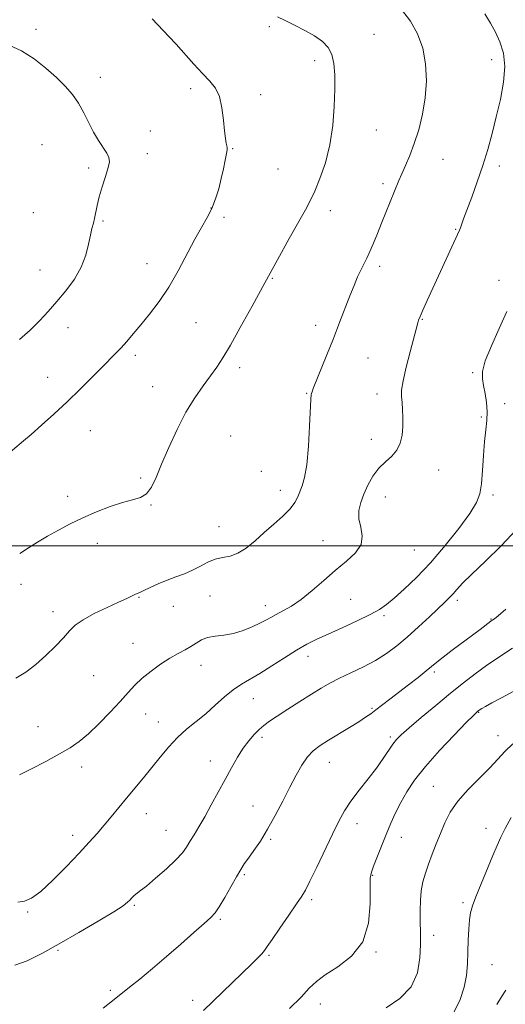
# Model space of a CAD drawing. Extents: x 2082300 to 2085200, y 332300 to 335200.
# Drawn here: x 2084136 to 2084307, y 333838 to 334186 of the extents above; entities that cross this region are included whole.
import ezdxf

# ---------------------------------------------------------------- set-up
doc = ezdxf.new("R2010")
doc.units = 0
doc.header["$MEASUREMENT"] = 0
for name, color, linetype, lineweight in [('32000', 7, 'Continuous', 0), ('DTM SPOT ELEVATION', 2, 'Continuous', 13), ('INDEX CONTOUR', 41, 'Continuous', 13), ('INTERMEDIATE CONTOUR', 44, 'Continuous', 0)]:
    doc.layers.add(name, color=color, linetype=linetype, lineweight=lineweight)

msp = doc.modelspace()

# ---------------------------------------------------------------- linework, layer by layer
at = {"layer": '32000', "flags": 128}
msp.add_lwpolyline([(2082500, 334000), (2085000, 334000)], dxfattribs=at)
at = {"layer": 'DTM SPOT ELEVATION'}
for p in [(2084223.55, 334183.21, 1244.2), (2084141.25, 334182.25, 1247.6), (2084260.52, 334180.5, 1243.2), (2084239.55, 334171.11, 1244.4), (2084301.99, 334171.51, 1240.5), (2084164.02, 334165.22, 1247.5), (2084195.88, 334161.3, 1246.4), (2084220.47, 334159.15, 1245.5), (2084181.56, 334146.38, 1247.4), (2084261.25, 334146.71, 1243.2), (2084143.43, 334141.56, 1248.9), (2084180.54, 334138.4, 1247.5), (2084210.67, 334140.09, 1245.9), (2084284.84, 334136.4, 1241.1), (2084304.62, 334133.95, 1239.6), (2084159.88, 334133.27, 1248.3), (2084226.57, 334132.91, 1245.01), (2084263.61, 334127.82, 1242.37), (2084140.35, 334117.53, 1249.5), (2084202.95, 334119.2, 1246.1), (2084245.08, 334118.2, 1243.5), (2084164.97, 334114.63, 1247.8), (2084207.53, 334115.85, 1245.5), (2084289.24, 334111.68, 1240.1), (2084180.48, 334099.55, 1246.9), (2084142.76, 334097.27, 1248.8), (2084262.45, 334098.66, 1241.6), (2084224.6, 334094.38, 1243.9), (2084304.52, 334093.72, 1238.5), (2084197.75, 334078.68, 1244.9), (2084277.52, 334079.93, 1239.9), (2084152.57, 334076.96, 1247.4), (2084239.84, 334077.81, 1242.5), (2084176.28, 334067.17, 1245.6), (2084258.29, 334066.27, 1241.1), (2084213.1, 334062.88, 1243.6), (2084295.27, 334061.09, 1238.1), (2084145.4, 334059.4, 1246.8), (2084182.39, 334056.2, 1244.9), (2084236.72, 334053.76, 1242.1), (2084261.57, 334053.52, 1240.6), (2084306.49, 334050.13, 1237.8), (2084298.27, 334045.46, 1238.1), (2084160.4, 334040.61, 1245.1), (2084209.97, 334038.8, 1242.8), (2084259.51, 334037.55, 1240.6), (2084220.78, 334026.28, 1243.1), (2084283.24, 334026.76, 1239.2), (2084178.24, 334023.88, 1244.3), (2084227.42, 334019.54, 1242.6), (2084152.48, 334017.45, 1244.5), (2084264.5, 334017.26, 1239.27), (2084302.37, 334017.93, 1237.7), (2084181.87, 334014.36, 1243.9), (2084205.82, 334006.77, 1242.9), (2084242.47, 334001.78, 1240.8), (2084162.89, 334000.91, 1243.4), (2084274.73, 333998.49, 1239.2), (2084136.01, 333986.38, 1243.4), (2084177.64, 333981.87, 1241.9), (2084202.63, 333982.25, 1240.8), (2084252.19, 333981.09, 1239.1), (2084189.72, 333978.61, 1241.3), (2084222.19, 333978.86, 1240.6), (2084289.88, 333980.78, 1235.6), (2084147.25, 333976.75, 1242.5), (2084263.97, 333975.33, 1237.7), (2084301.72, 333974.23, 1234.1), (2084175.53, 333965.6, 1240.8), (2084237.17, 333960.98, 1237.4), (2084199.46, 333957.79, 1239.4), (2084161.6, 333954.23, 1241.1), (2084281.71, 333955.49, 1233.7), (2084217.97, 333946.09, 1237.2), (2084180.01, 333940.66, 1239.2), (2084259.71, 333942.62, 1234.2), (2084297.42, 333941.23, 1229.9), (2084142.04, 333936.2, 1240.8), (2084184.42, 333937.9, 1238.7), (2084220.97, 333932.4, 1235.6), (2084266.23, 333932.55, 1232.3), (2084304.2, 333933.07, 1228.7), (2084157.41, 333921.97, 1239.5), (2084202.73, 333924.05, 1236.7), (2084244.72, 333923.67, 1233.2), (2084281.33, 333915.12, 1228.9), (2084217.83, 333908.21, 1234.8), (2084180.22, 333905.56, 1237.3), (2084254.43, 333901.97, 1231.4), (2084154.28, 333897.88, 1238.5), (2084187.15, 333899.61, 1236.9), (2084300, 333900.39, 1226.5), (2084224.05, 333896.43, 1233.8), (2084270.07, 333897.11, 1229.29), (2084214.69, 333883.99, 1233.8), (2084259.96, 333883.73, 1229.9), (2084238.43, 333875.18, 1231.7), (2084291.89, 333874.12, 1226.27), (2084138.35, 333870.86, 1237.9), (2084176.01, 333873.14, 1235.8), (2084206.31, 333868.23, 1233.77), (2084281.54, 333862.64, 1227.45), (2084149, 333857.3, 1235.8), (2084261.15, 333856.68, 1229.9), (2084223.47, 333855.51, 1231.8), (2084302.12, 333852.2, 1224.96), (2084167.48, 333843.18, 1234.3), (2084196.53, 333839.61, 1232.5), (2084241.51, 333838.34, 1229.4)]:
    msp.add_point(p, dxfattribs=at)
at = {"layer": 'INDEX CONTOUR'}
for points in [[(2084135.425, 333919.152, 1240), (2084139.715, 333921.317, 1240), (2084144.773, 333923.969, 1240), (2084149.575, 333926.574, 1240), (2084153.375, 333928.782, 1240), (2084156.553, 333930.963, 1240), (2084159.772, 333933.67, 1240), (2084163.495, 333937.258, 1240), (2084167.388, 333941.286, 1240), (2084170.921, 333945.113, 1240), (2084173.736, 333948.26, 1240), (2084176.176, 333950.893, 1240), (2084178.757, 333953.338, 1240), (2084181.848, 333955.831, 1240), (2084185.218, 333958.24, 1240), (2084188.496, 333960.341, 1240), (2084191.371, 333961.981, 1240), (2084193.829, 333963.293, 1240), (2084195.927, 333964.478, 1240), (2084197.761, 333965.677, 1240), (2084199.599, 333966.784, 1240), (2084201.747, 333967.63, 1240), (2084204.433, 333968.129, 1240), (2084207.554, 333968.516, 1240), (2084210.927, 333969.108, 1240), (2084214.352, 333970.127, 1240), (2084217.56, 333971.407, 1240), (2084220.266, 333972.69, 1240), (2084222.316, 333973.784, 1240), (2084224.049, 333974.773, 1240), (2084225.938, 333975.81, 1240), (2084228.364, 333977.062, 1240), (2084231.342, 333978.746, 1240), (2084234.8, 333981.093, 1240), (2084238.648, 333984.221, 1240), (2084242.718, 333987.789, 1240), (2084246.828, 333991.344, 1240), (2084250.732, 333994.543, 1240), (2084253.942, 333997.493, 1240), (2084255.906, 334000.41, 1240), (2084256.308, 334003.451, 1240), (2084255.772, 334006.546, 1240), (2084255.154, 334009.564, 1240), (2084255.147, 334012.428, 1240), (2084255.769, 334015.256, 1240), (2084256.872, 334018.218, 1240), (2084258.332, 334021.404, 1240), (2084260.108, 334024.566, 1240), (2084262.183, 334027.379, 1240), (2084264.484, 334029.633, 1240), (2084266.723, 334031.605, 1240), (2084268.556, 334033.691, 1240), (2084269.729, 334036.197, 1240), (2084270.341, 334039.058, 1240), (2084270.581, 334042.12, 1240), (2084270.614, 334045.214, 1240), (2084270.517, 334048.124, 1240), (2084270.338, 334050.622, 1240), (2084270.165, 334052.656, 1240), (2084270.208, 334054.894, 1240), (2084270.709, 334058.182, 1240), (2084271.8, 334063.008, 1240), (2084273.177, 334068.424, 1240), (2084275.924, 334078.726, 1240), (2084276.194, 334079.596, 1240), (2084276.693, 334080.902, 1240), (2084277.639, 334083.121, 1240), (2084279.181, 334086.575, 1240), (2084281.172, 334090.957, 1240), (2084290.58, 334111.39, 1240), (2084290.923, 334112.239, 1240), (2084292.072, 334115.363, 1240), (2084294.911, 334122.968, 1240), (2084296.892, 334128.413, 1240), (2084298.858, 334134.198, 1240), (2084300.574, 334139.854, 1240), (2084302.097, 334145.479, 1240), (2084303.56, 334151.309, 1240), (2084305.01, 334157.462, 1240), (2084306.15, 334163.571, 1240), (2084306.597, 334169.147, 1240), (2084306.091, 334173.828, 1240), (2084304.858, 334177.746, 1240), (2084303.248, 334181.162, 1240), (2084301.524, 334184.356, 1240), (2084299.587, 334187.698, 1240)], [(2084230.652, 333836.755, 1230), (2084234.733, 333840.807, 1230), (2084237.659, 333843.891, 1230), (2084240.151, 333846.329, 1230), (2084243.286, 333848.69, 1230), (2084247.739, 333851.52, 1230), (2084252.587, 333855.262, 1230), (2084256.504, 333860.339, 1230), (2084258.522, 333866.856, 1230), (2084259.11, 333873.659, 1230), (2084259.089, 333879.279, 1230), (2084259.163, 333882.715, 1230), (2084259.544, 333884.833, 1230), (2084260.323, 333886.964, 1230), (2084263.07, 333894.062, 1230), (2084264.719, 333898.21, 1230), (2084266.357, 333902.122, 1230), (2084268.04, 333905.826, 1230), (2084269.871, 333909.473, 1230), (2084272.002, 333913.237, 1230), (2084274.77, 333917.385, 1230), (2084278.566, 333922.206, 1230), (2084283.516, 333927.771, 1230), (2084288.713, 333933.262, 1230), (2084292.989, 333937.64, 1230), (2084295.486, 333940.155, 1230), (2084296.577, 333941.224, 1230), (2084296.945, 333941.552, 1230), (2084297.172, 333941.733, 1230), (2084297.446, 333941.933, 1230), (2084297.851, 333942.207, 1230), (2084298.523, 333942.628, 1230), (2084299.783, 333943.356, 1230), (2084302.001, 333944.576, 1230), (2084305.382, 333946.394, 1230), (2084309.48, 333948.639, 1230)]]:
    msp.add_polyline3d(points, dxfattribs=at)
at = {"layer": 'INTERMEDIATE CONTOUR'}
for points in [[(2084129.084, 334030.424, 1246), (2084136.853, 334036.993, 1246), (2084139.58, 334039.326, 1246), (2084143.262, 334042.533, 1246), (2084147.634, 334046.443, 1246), (2084152.295, 334050.778, 1246), (2084156.867, 334055.24, 1246), (2084161.051, 334059.457, 1246), (2084164.569, 334063.037, 1246), (2084169.36, 334067.849, 1246), (2084171.267, 334069.849, 1246), (2084173.299, 334072.123, 1246), (2084175.598, 334074.815, 1246), (2084178.258, 334078.006, 1246), (2084181.329, 334081.776, 1246), (2084184.665, 334086.187, 1246), (2084188.075, 334091.299, 1246), (2084191.382, 334097.05, 1246), (2084197.24, 334108.152, 1246), (2084199.614, 334112.358, 1246), (2084201.606, 334115.819, 1246), (2084203.255, 334119.04, 1246), (2084204.603, 334122.423, 1246), (2084205.707, 334125.959, 1246), (2084206.624, 334129.534, 1246), (2084207.401, 334132.998, 1246), (2084208.022, 334136.049, 1246), (2084208.448, 334138.349, 1246), (2084208.661, 334139.694, 1246), (2084208.689, 334140.438, 1246), (2084208.569, 334141.059, 1246), (2084208.344, 334142.022, 1246), (2084208.051, 334143.68, 1246), (2084207.731, 334146.363, 1246), (2084207.386, 334150.203, 1246), (2084206.864, 334154.535, 1246), (2084205.976, 334158.499, 1246), (2084204.564, 334161.493, 1246), (2084202.586, 334163.957, 1246), (2084200.034, 334166.592, 1246), (2084196.965, 334169.892, 1246), (2084190.658, 334176.923, 1246), (2084188.114, 334179.694, 1246), (2084182.251, 334185.891, 1246)], [(2084134.217, 333953.322, 1242), (2084137.741, 333955.439, 1242), (2084141.217, 333958.11, 1242), (2084144.78, 333961.28, 1242), (2084148.164, 333964.588, 1242), (2084151, 333967.591, 1242), (2084153.117, 333969.981, 1242), (2084155.135, 333971.979, 1242), (2084157.87, 333973.935, 1242), (2084161.839, 333976.09, 1242), (2084166.353, 333978.251, 1242), (2084170.421, 333980.113, 1242), (2084173.28, 333981.445, 1242), (2084176.176, 333982.845, 1242), (2084176.965, 333983.198, 1242), (2084177.858, 333983.582, 1242), (2084179.279, 333984.225, 1242), (2084181.522, 333985.279, 1242), (2084184.378, 333986.581, 1242), (2084187.507, 333987.894, 1242), (2084190.62, 333989.049, 1242), (2084193.636, 333990.149, 1242), (2084196.519, 333991.369, 1242), (2084199.255, 333992.802, 1242), (2084201.885, 333994.217, 1242), (2084204.467, 333995.304, 1242), (2084207.057, 333995.897, 1242), (2084209.711, 333996.405, 1242), (2084212.48, 333997.381, 1242), (2084215.412, 333999.232, 1242), (2084218.515, 334001.771, 1242), (2084221.795, 334004.666, 1242), (2084225.186, 334007.616, 1242), (2084228.354, 334010.452, 1242), (2084230.897, 334013.04, 1242), (2084232.543, 334015.286, 1242), (2084233.552, 334017.286, 1242), (2084235.136, 334021.217, 1242), (2084235.986, 334024.09, 1242), (2084236.755, 334028.597, 1242), (2084237.351, 334035.106, 1242), (2084237.779, 334042.252, 1242), (2084238.234, 334051.719, 1242), (2084238.342, 334053.234, 1242), (2084238.437, 334053.778, 1242), (2084238.605, 334054.284, 1242), (2084239.061, 334055.45, 1242), (2084243.877, 334067.423, 1242), (2084246.166, 334073.193, 1242), (2084248.325, 334078.732, 1242), (2084251.984, 334088.196, 1242), (2084253.429, 334091.857, 1242), (2084254.67, 334094.85, 1242), (2084255.777, 334097.305, 1242), (2084256.824, 334099.392, 1242), (2084257.88, 334101.437, 1242), (2084259.015, 334103.803, 1242), (2084260.282, 334106.759, 1242), (2084261.665, 334110.185, 1242), (2084263.132, 334113.866, 1242), (2084264.638, 334117.58, 1242), (2084269.254, 334128.836, 1242), (2084270.284, 334131.214, 1242), (2084271.583, 334134.124, 1242), (2084273.088, 334137.669, 1242), (2084274.679, 334141.888, 1242), (2084276.226, 334146.785, 1242), (2084277.563, 334152.226, 1242), (2084278.518, 334158.042, 1242), (2084278.925, 334164.047, 1242), (2084278.674, 334169.982, 1242), (2084277.665, 334175.572, 1242), (2084275.841, 334180.602, 1242), (2084273.298, 334185.1, 1242), (2084270.179, 334189.159, 1242)], [(2084135.544, 333997.278, 1244), (2084138.594, 333999.283, 1244), (2084141.873, 334001.325, 1244), (2084145.403, 334003.413, 1244), (2084149.211, 334005.552, 1244), (2084153.337, 334007.718, 1244), (2084157.827, 334009.88, 1244), (2084162.648, 334011.978, 1244), (2084167.444, 334013.839, 1244), (2084171.778, 334015.261, 1244), (2084175.312, 334016.17, 1244), (2084178.091, 334017.007, 1244), (2084180.26, 334018.341, 1244), (2084181.999, 334020.662, 1244), (2084183.648, 334024.129, 1244), (2084185.586, 334028.823, 1244), (2084188.089, 334034.677, 1244), (2084191.03, 334041.039, 1244), (2084194.179, 334047.11, 1244), (2084197.318, 334052.254, 1244), (2084200.27, 334056.482, 1244), (2084202.865, 334059.964, 1244), (2084205.048, 334062.987, 1244), (2084207.208, 334066.3, 1244), (2084209.846, 334070.767, 1244), (2084213.326, 334076.992, 1244), (2084217.469, 334084.552, 1244), (2084221.955, 334092.766, 1244), (2084226.454, 334100.945, 1244), (2084230.582, 334108.388, 1244), (2084233.94, 334114.389, 1244), (2084236.282, 334118.551, 1244), (2084237.983, 334121.729, 1244), (2084239.57, 334125.084, 1244), (2084241.42, 334129.544, 1244), (2084243.319, 334135.077, 1244), (2084244.903, 334141.415, 1244), (2084245.9, 334148.236, 1244), (2084246.403, 334155.003, 1244), (2084246.599, 334161.126, 1244), (2084246.613, 334166.148, 1244), (2084246.337, 334170.137, 1244), (2084245.602, 334173.294, 1244), (2084244.265, 334175.826, 1244), (2084242.25, 334177.953, 1244), (2084239.507, 334179.902, 1244), (2084236.086, 334181.837, 1244), (2084232.439, 334183.675, 1244), (2084229.125, 334185.273, 1244), (2084226.471, 334186.606, 1244)], [(2084135.431, 334072.735, 1248), (2084139.213, 334076.135, 1248), (2084142.561, 334079.422, 1248), (2084145.637, 334082.723, 1248), (2084148.681, 334086.211, 1248), (2084151.833, 334090.017, 1248), (2084154.814, 334094.08, 1248), (2084157.244, 334098.29, 1248), (2084158.854, 334102.501, 1248), (2084159.831, 334106.401, 1248), (2084160.471, 334109.639, 1248), (2084161.022, 334111.999, 1248), (2084161.522, 334113.807, 1248), (2084161.959, 334115.521, 1248), (2084162.832, 334120.031, 1248), (2084163.573, 334123.085, 1248), (2084164.656, 334126.685, 1248), (2084165.829, 334130.335, 1248), (2084166.758, 334133.417, 1248), (2084167.165, 334135.515, 1248), (2084166.994, 334137.014, 1248), (2084166.248, 334138.5, 1248), (2084163.337, 334142.939, 1248), (2084161.584, 334145.903, 1248), (2084159.874, 334149.262, 1248), (2084158.142, 334152.771, 1248), (2084156.266, 334156.147, 1248), (2084154.12, 334159.202, 1248), (2084151.572, 334162.115, 1248), (2084148.485, 334165.161, 1248), (2084144.782, 334168.493, 1248), (2084140.627, 334171.782, 1248), (2084136.241, 334174.575, 1248), (2084131.792, 334176.57, 1248)], [(2084134.845, 333874.253, 1238), (2084137.189, 333874.588, 1238), (2084139.705, 333875.696, 1238), (2084142.96, 333878.106, 1238), (2084147.286, 333882.092, 1238), (2084152.091, 333886.92, 1238), (2084156.552, 333891.606, 1238), (2084160.053, 333895.403, 1238), (2084162.816, 333898.518, 1238), (2084165.27, 333901.4, 1238), (2084167.776, 333904.416, 1238), (2084173.21, 333910.989, 1238), (2084179.168, 333918.107, 1238), (2084182.178, 333921.793, 1238), (2084185.125, 333925.497, 1238), (2084188.077, 333929.079, 1238), (2084191.132, 333932.373, 1238), (2084194.359, 333935.283, 1238), (2084197.713, 333937.994, 1238), (2084201.115, 333940.763, 1238), (2084204.49, 333943.743, 1238), (2084207.76, 333946.686, 1238), (2084210.845, 333949.246, 1238), (2084213.745, 333951.215, 1238), (2084220.242, 333954.98, 1238), (2084224.43, 333957.619, 1238), (2084228.915, 333960.53, 1238), (2084233.147, 333963.201, 1238), (2084236.772, 333965.275, 1238), (2084240.258, 333967.022, 1238), (2084244.282, 333968.868, 1238), (2084249.244, 333971.109, 1238), (2084254.482, 333973.513, 1238), (2084259.063, 333975.716, 1238), (2084262.354, 333977.503, 1238), (2084264.919, 333979.254, 1238), (2084267.618, 333981.5, 1238), (2084271.139, 333984.681, 1238), (2084275.451, 333988.871, 1238), (2084280.347, 333994.058, 1238), (2084285.541, 334000.077, 1238), (2084290.417, 334006.164, 1238), (2084294.282, 334011.408, 1238), (2084296.645, 334015.228, 1238), (2084297.835, 334018.367, 1238), (2084298.385, 334021.901, 1238), (2084298.753, 334026.579, 1238), (2084299.086, 334031.85, 1238), (2084299.456, 334036.838, 1238), (2084299.891, 334040.887, 1238), (2084300.261, 334044.237, 1238), (2084300.391, 334047.347, 1238), (2084300.164, 334050.554, 1238), (2084299.685, 334053.705, 1238), (2084299.117, 334056.524, 1238), (2084298.665, 334058.921, 1238), (2084298.717, 334061.545, 1238), (2084299.705, 334065.233, 1238), (2084301.864, 334070.511, 1238), (2084304.649, 334076.659, 1238), (2084307.315, 334082.646, 1238)], [(2084133.852, 333852.028, 1236), (2084138.201, 333853.63, 1236), (2084143.392, 333856.206, 1236), (2084149.514, 333859.606, 1236), (2084156.446, 333863.593, 1236), (2084163.225, 333867.577, 1236), (2084168.68, 333870.876, 1236), (2084171.974, 333873.002, 1236), (2084173.612, 333874.235, 1236), (2084174.433, 333875.046, 1236), (2084175.129, 333875.812, 1236), (2084175.814, 333876.536, 1236), (2084176.454, 333877.129, 1236), (2084178.193, 333878.377, 1236), (2084180.229, 333879.977, 1236), (2084183.485, 333882.714, 1236), (2084187.267, 333886.048, 1236), (2084190.635, 333889.229, 1236), (2084192.905, 333891.704, 1236), (2084194.374, 333893.713, 1236), (2084195.59, 333895.697, 1236), (2084197.012, 333898.041, 1236), (2084198.738, 333900.909, 1236), (2084200.772, 333904.412, 1236), (2084203.092, 333908.576, 1236), (2084205.55, 333913.097, 1236), (2084207.968, 333917.586, 1236), (2084210.211, 333921.716, 1236), (2084212.303, 333925.392, 1236), (2084214.31, 333928.582, 1236), (2084216.281, 333931.263, 1236), (2084218.182, 333933.466, 1236), (2084219.965, 333935.234, 1236), (2084221.661, 333936.667, 1236), (2084223.642, 333938.092, 1236), (2084226.364, 333939.895, 1236), (2084230.093, 333942.321, 1236), (2084234.33, 333945.056, 1236), (2084238.391, 333947.645, 1236), (2084241.798, 333949.758, 1236), (2084244.907, 333951.549, 1236), (2084248.285, 333953.296, 1236), (2084252.327, 333955.222, 1236), (2084256.731, 333957.338, 1236), (2084261.024, 333959.602, 1236), (2084264.868, 333962.008, 1236), (2084268.464, 333964.685, 1236), (2084272.148, 333967.796, 1236), (2084276.114, 333971.385, 1236), (2084279.987, 333975.008, 1236), (2084285.531, 333980.271, 1236), (2084287.09, 333981.789, 1236), (2084288.332, 333983.098, 1236), (2084289.69, 333984.635, 1236), (2084291.707, 333986.815, 1236), (2084294.95, 333990.045, 1236), (2084299.732, 333994.575, 1236), (2084305.349, 334000.021, 1236), (2084310.843, 334005.839, 1236)], [(2084164.981, 333836.93, 1234), (2084167.213, 333838.602, 1234), (2084168.811, 333839.951, 1234), (2084170.187, 333841.065, 1234), (2084171.837, 333842.345, 1234), (2084174.277, 333844.268, 1234), (2084177.865, 333847.183, 1234), (2084182.354, 333850.907, 1234), (2084187.335, 333855.129, 1234), (2084192.382, 333859.503, 1234), (2084196.983, 333863.55, 1234), (2084200.602, 333866.755, 1234), (2084202.915, 333868.846, 1234), (2084204.438, 333870.505, 1234), (2084205.9, 333872.655, 1234), (2084207.833, 333875.919, 1234), (2084210.003, 333879.731, 1234), (2084211.979, 333883.227, 1234), (2084213.469, 333885.79, 1234), (2084214.733, 333887.793, 1234), (2084216.165, 333889.853, 1234), (2084218.071, 333892.498, 1234), (2084220.39, 333895.862, 1234), (2084222.969, 333899.986, 1234), (2084225.659, 333904.819, 1234), (2084228.313, 333909.945, 1234), (2084230.785, 333914.854, 1234), (2084232.979, 333919.125, 1234), (2084234.989, 333922.675, 1234), (2084236.962, 333925.506, 1234), (2084239.053, 333927.685, 1234), (2084241.472, 333929.528, 1234), (2084244.44, 333931.419, 1234), (2084251.797, 333935.906, 1234), (2084255.088, 333937.943, 1234), (2084257.486, 333939.499, 1234), (2084259.327, 333940.789, 1234), (2084261.135, 333942.14, 1234), (2084266.018, 333945.868, 1234), (2084272.595, 333950.945, 1234), (2084275.989, 333953.595, 1234), (2084278.838, 333955.861, 1234), (2084282.617, 333958.981, 1234), (2084284.849, 333960.743, 1234), (2084288.066, 333963.172, 1234), (2084295.248, 333968.517, 1234), (2084297.889, 333970.519, 1234), (2084301.639, 333973.417, 1234), (2084302.077, 333973.728, 1234), (2084302.406, 333973.943, 1234), (2084302.898, 333974.292, 1234), (2084304.182, 333975.333, 1234), (2084306.975, 333977.705, 1234)], [(2084200.305, 333836.083, 1232), (2084217.278, 333852.462, 1232), (2084219.435, 333854.592, 1232), (2084220.879, 333856.088, 1232), (2084221.836, 333857.211, 1232), (2084222.845, 333858.629, 1232), (2084224.522, 333861.112, 1232), (2084227.244, 333865.1, 1232), (2084230.413, 333869.709, 1232), (2084233.187, 333873.721, 1232), (2084234.992, 333876.353, 1232), (2084236.312, 333878.54, 1232), (2084237.896, 333881.647, 1232), (2084240.275, 333886.604, 1232), (2084245.818, 333898.293, 1232), (2084248.028, 333902.807, 1232), (2084250.036, 333906.47, 1232), (2084252.317, 333909.959, 1232), (2084255.191, 333913.783, 1232), (2084258.349, 333917.778, 1232), (2084261.324, 333921.607, 1232), (2084263.747, 333924.982, 1232), (2084267.112, 333930.007, 1232), (2084268.384, 333931.668, 1232), (2084270.049, 333933.358, 1232), (2084272.803, 333935.777, 1232), (2084277.076, 333939.386, 1232), (2084282.25, 333943.693, 1232), (2084287.442, 333947.968, 1232), (2084291.986, 333951.647, 1232), (2084296.08, 333954.828, 1232), (2084300.14, 333957.777, 1232), (2084304.521, 333960.734, 1232), (2084309.34, 333963.848, 1232)], [(2084264.735, 333836.995, 1228), (2084269.587, 333840.26, 1228), (2084273.537, 333844.385, 1228), (2084275.782, 333849.377, 1228), (2084276.672, 333854.595, 1228), (2084276.845, 333859.238, 1228), (2084276.84, 333862.747, 1228), (2084276.736, 333868.25, 1228), (2084276.717, 333871.392, 1228), (2084276.817, 333874.822, 1228), (2084277.129, 333878.244, 1228), (2084277.725, 333881.445, 1228), (2084278.59, 333884.546, 1228), (2084279.691, 333887.748, 1228), (2084280.986, 333891.202, 1228), (2084282.409, 333894.846, 1228), (2084283.893, 333898.565, 1228), (2084285.442, 333902.278, 1228), (2084287.356, 333906.041, 1228), (2084290.016, 333909.947, 1228), (2084293.617, 333914.021, 1228), (2084297.618, 333918.027, 1228), (2084301.3, 333921.662, 1228), (2084304.167, 333924.727, 1228), (2084306.641, 333927.446, 1228), (2084309.377, 333930.143, 1228)], [(2084288.719, 333835.655, 1226), (2084290.899, 333840.007, 1226), (2084292.282, 333844.28, 1226), (2084293.045, 333848.45, 1226), (2084293.397, 333852.569, 1226), (2084293.553, 333856.719, 1226), (2084293.695, 333860.898, 1226), (2084293.878, 333864.814, 1226), (2084294.123, 333868.095, 1226), (2084294.486, 333870.584, 1226), (2084295.163, 333872.972, 1226), (2084296.385, 333876.163, 1226), (2084298.264, 333880.733, 1226), (2084302.418, 333890.701, 1226), (2084303.883, 333894.273, 1226), (2084305.143, 333897.175, 1226), (2084306.664, 333900.26, 1226), (2084308.771, 333904.121, 1226)], [(2084303.781, 333838.211, 1224), (2084305.473, 333840.853, 1224), (2084306.959, 333843.201, 1224)]]:
    msp.add_polyline3d(points, dxfattribs=at)

doc.saveas('drawing.dxf')
